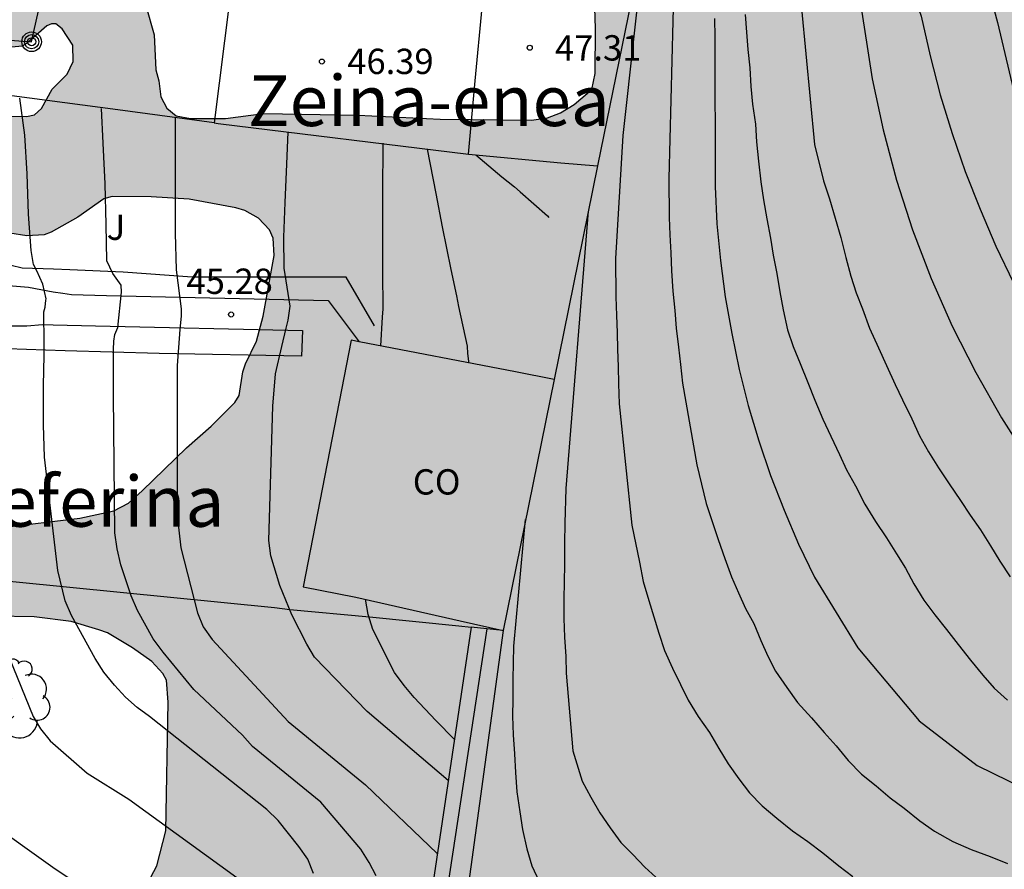
# Model space of a CAD drawing. Units: metres. Extents: x 584144 to 584494, y 4797040 to 4797291.
# Drawn here: x 584340 to 584369, y 4797243 to 4797268 of the extents above; entities that cross this region are included whole.
import ezdxf

# ---------------------------------------------------------------- set-up
doc = ezdxf.new("R2010")
doc.units = ezdxf.units.M
for name, color, linetype in [('020104', 34, 'Continuous'), ('020204', 9, 'Continuous'), ('020308', 9, 'Continuous'), ('070105', 6, 'Continuous'), ('070108', 9, 'VALLA'), ('080107', 9, 'Continuous'), ('080301', 9, 'Continuous'), ('080304', 9, 'Continuous'), ('090217', 9, 'Continuous'), ('100106', 63, 'Continuous'), ('100107', 3, 'Continuous'), ('100202', 3, 'Continuous'), ('100302', 7, 'Continuous'), ('220104', 9, 'LINEA_ELECTRICA'), ('990504', 63, 'Continuous')]:
    doc.layers.add(name, color=color, linetype=linetype)
doc.layers.add('020105', color=24, linetype='Continuous', lineweight=30)
doc.styles.add('ARIAL', font='ARIAL.TTF', dxfattribs={"height": 1})
doc.styles.add('ARIALI', font='ARIALI.TTF', dxfattribs={"height": 1})
doc.styles.get("Standard").update_dxf_attribs({"font": 'txt.shx'})
doc.linetypes.add('LINEA_ELECTRICA', pattern='A,7.5,-0.3,["E",Standard,S=0.25,R=0,X=-0.1,Y=-0.1],-0.3', length=8.1)
doc.linetypes.add('VALLA', pattern='A,1,[200,DONOSTI.shx,S=0.1,R=0,X=0,Y=0],1', length=2)

# ---------------------------------------------------------------- blocks, each defined once
blk = doc.blocks.new('ARBOL')
blk.add_circle((0, 0), 0.0587)
for centre, radius, start, end in [((0.097, 0.97), 0.21, 23.1565, 160.4665), ((-0.564, 0.381), 0.532, 92.28, 254.58), ((-0.28, 0.855), 0.3, 359.2878, 173.6078), ((0.438, 0.881), 0.24, 301.578, 139.328), ((0.656, 0.288), 0.443, 319.8556, 114.7656), ((-0.091, 0.321), 0.12, 119.14, 310.56), ((0.819, -0.249), 0.383, 235.5275, 62.0275), ((-0.556, -0.339), 0.555, 142.64, 266.54), ((-0.039, -0.384), 0.21, 189.64, 323.88), ((0.299, -0.624), 0.532, 224.67, 0.24), ((-0.301, -0.676), 0.45, 213.78, 295.32)]:
    blk.add_arc(centre, radius, start, end)
blk = doc.blocks.new('POSTEM')
for radius in [0.29, 0.21, 0.12]:
    blk.add_circle((0, 0), radius)
blk = doc.blocks.new('COTAPU')
blk.add_circle((0, 0), 0.075)

msp = doc.modelspace()

# ---------------------------------------------------------------- hatches: boundary and pattern name
at = {"layer": '990504'}
h = msp.add_hatch(color=256, dxfattribs=at)
h.paths.add_polyline_path([(584354.732, 4797287.402), (584355.492, 4797287.23), (584356.016, 4797287.174), (584356.24, 4797287.098), (584356.868, 4797286.762), (584357.032, 4797286.594), (584357.368, 4797286.13), (584357.816, 4797285.218), (584358.344, 4797284.366), (584359.004, 4797283.646), (584360.396, 4797282.31), (584360.752, 4797281.842), (584361.32, 4797280.842), (584361.476, 4797280.642), (584362.012, 4797280.054), (584362.635, 4797279.242), (584363.291, 4797278.474), (584364.543, 4797277.182), (584365.919, 4797275.279), (584366.551, 4797274.315), (584366.639, 4797274.127), (584366.831, 4797273.951), (584366.939, 4797273.739), (584367.147, 4797273.583), (584368.503, 4797272.199), (584369.475, 4797271.447), (584371.235, 4797270.387), (584371.863, 4797269.939), (584372.799, 4797269.467), (584373.639, 4797268.943), (584375.091, 4797268.235), (584376.035, 4797267.875), (584378.323, 4797267.142), (584379.615, 4797266.642), (584380.911, 4797265.894), (584381.871, 4797265.254), (584383.519, 4797264.298), (584384.127, 4797263.782), (584385.73, 4797262.698), (584386.082, 4797262.398), (584386.858, 4797261.902), (584387.23, 4797261.57), (584389.806, 4797258.086), (584390.202, 4797257.222), (584390.406, 4797256.459), (584390.618, 4797256.087), (584390.842, 4797255.439), (584391.146, 4797254.227), (584391.238, 4797253.603), (584391.434, 4797253.171), (584391.47, 4797252.951), (584391.594, 4797252.759), (584392.09, 4797252.239), (584392.274, 4797252.155), (584394.946, 4797252.079), (584396.138, 4797251.903), (584396.602, 4797251.691), (584396.794, 4797251.527), (584397.07, 4797251.123), (584397.126, 4797250.879), (584397.126, 4797250.635), (584397.066, 4797250.427), (584396.506, 4797249.571), (584396.346, 4797249.155), (584396.358, 4797248.923), (584396.434, 4797248.691), (584396.566, 4797248.475), (584396.75, 4797247.967), (584396.742, 4797247.659), (584396.362, 4797246.171), (584396.174, 4797245.115), (584396.19, 4797243.883), (584396.654, 4797240.123), (584397.202, 4797237.615), (584397.398, 4797236.455), (584397.47, 4797235.455), (584397.434, 4797234.547), (584397.145, 4797232.319), (584397.061, 4797231.163), (584396.721, 4797229.703), (584396.481, 4797229.303), (584395.749, 4797228.575), (584395.529, 4797228.427), (584394.853, 4797228.091), (584394.657, 4797228.039), (584393.213, 4797228.011), (584392.25, 4797228.059), (584389.954, 4797228.703), (584389.526, 4797228.755), (584388.474, 4797228.735), (584388.282, 4797228.679), (584387.926, 4797228.459), (584387.098, 4797227.559), (584386.51, 4797226.739), (584385.878, 4797225.711), (584385.834, 4797225.495), (584385.322, 4797224.064), (584385.322, 4797223.82), (584385.27, 4797223.588), (584384.862, 4797222.432), (584384.818, 4797221.852), (584384.866, 4797220.996), (584384.942, 4797220.756), (584385.322, 4797220.164), (584385.574, 4797220.028), (584385.866, 4797219.988), (584386.11, 4797220.044), (584387.334, 4797220.488), (584388.645, 4797221.028), (584389.333, 4797221.44), (584390.669, 4797222.027), (584391.481, 4797222.331), (584392.249, 4797222.387), (584393.465, 4797222.331), (584393.989, 4797222.151), (584395.049, 4797221.559), (584395.821, 4797220.915), (584396.561, 4797220.139), (584397.313, 4797219.451), (584398.317, 4797218.231), (584399.365, 4797217.115), (584399.649, 4797216.643), (584399.741, 4797216.399), (584399.845, 4797215.839), (584399.845, 4797215.551), (584399.705, 4797214.452), (584399.349, 4797213.44), (584399.225, 4797213.228), (584398.425, 4797212.284), (584397.757, 4797211.592), (584397.609, 4797211.36), (584397.553, 4797211.136), (584397.365, 4797210.924), (584397.133, 4797210.724), (584395.285, 4797209.552), (584394.949, 4797209.256), (584394.677, 4797208.876), (584394.589, 4797208.688), (584394.557, 4797208.476), (584394.581, 4797208.256), (584394.725, 4797207.784), (584394.869, 4797207.58), (584396.609, 4797206.188), (584397.389, 4797205.468), (584397.613, 4797205.208), (584397.785, 4797204.928), (584399.101, 4797203.44), (584399.333, 4797203.116), (584400.337, 4797201.416), (584401.045, 4797200.452), (584401.697, 4797199.716), (584402.465, 4797199.04), (584403.781, 4797198.016), (584405.025, 4797197.384), (584405.528, 4797197.072), (584406.098, 4797196.963), (584406.314, 4797196.851), (584407.282, 4797196.323), (584408.29, 4797195.591), (584408.926, 4797195.419), (584409.418, 4797195.419), (584409.898, 4797195.491), (584410.138, 4797195.571), (584410.334, 4797195.707), (584410.49, 4797195.903), (584410.65, 4797196.255), (584410.934, 4797197.319), (584411.39, 4797198.399), (584411.654, 4797198.775), (584412.606, 4797199.739), (584413.578, 4797200.291), (584414.186, 4797200.463), (584415.634, 4797200.451), (584416.398, 4797200.351), (584416.838, 4797200.143), (584417.038, 4797199.975), (584417.894, 4797198.739), (584418.078, 4797198.375), (584418.186, 4797197.943), (584418.238, 4797196.827), (584418.45, 4797195.631), (584418.65, 4797195.011), (584418.91, 4797194.683), (584419.674, 4797194.095), (584420.418, 4797193.747), (584420.922, 4797193.655), (584422.146, 4797193.703), (584422.41, 4797193.779), (584422.874, 4797194.007), (584423.462, 4797194.423), (584423.738, 4797194.755), (584423.83, 4797194.947), (584424.01, 4797195.575), (584424.054, 4797196.702), (584424.054, 4797198.402), (584424.01, 4797198.642), (584423.878, 4797198.794), (584423.67, 4797198.898), (584423.43, 4797198.942), (584423.162, 4797198.938), (584422.89, 4797198.882), (584422.394, 4797198.65), (584421.55, 4797198.099), (584421.318, 4797198.059), (584420.778, 4797198.111), (584420.334, 4797198.311), (584419.366, 4797199.231), (584418.698, 4797200.051), (584418.45, 4797200.479), (584418.354, 4797200.754), (584418.338, 4797201.334), (584418.398, 4797201.582), (584419.042, 4797202.478), (584419.086, 4797202.714), (584419.05, 4797202.95), (584418.93, 4797203.162), (584418.738, 4797203.302), (584418.502, 4797203.342), (584415.89, 4797203.31), (584415.45, 4797203.426), (584415.262, 4797203.522), (584413.966, 4797204.546), (584412.786, 4797205.15), (584412.402, 4797205.466), (584412.102, 4797205.882), (584412.042, 4797206.122), (584412.114, 4797206.602), (584412.387, 4797207.01), (584412.714, 4797207.286), (584413.662, 4797207.882), (584414.45, 4797208.45), (584414.57, 4797208.654), (584414.574, 4797208.858), (584414.51, 4797209.082), (584414.354, 4797209.306), (584413.375, 4797210.126), (584413.111, 4797210.434), (584412.971, 4797210.682), (584412.727, 4797211.178), (584412.687, 4797211.442), (584412.687, 4797211.714), (584412.787, 4797212.218), (584413.087, 4797212.662), (584413.263, 4797212.83), (584413.675, 4797213.082), (584414.143, 4797213.206), (584414.911, 4797213.326), (584415.351, 4797213.526), (584416.219, 4797214.418), (584416.323, 4797214.614), (584416.471, 4797215.19), (584416.559, 4797215.378), (584416.839, 4797215.774), (584417.215, 4797216.102), (584417.423, 4797216.222), (584417.651, 4797216.298), (584417.895, 4797216.322), (584419.123, 4797216.322), (584420.19, 4797216.254), (584421.038, 4797215.938), (584421.718, 4797215.766), (584423.91, 4797215.766), (584424.602, 4797215.738), (584424.846, 4797215.682), (584425.534, 4797215.43), (584425.762, 4797215.29), (584426.154, 4797214.914), (584426.806, 4797214.122), (584427.158, 4797213.818), (584428.926, 4797212.818), (584430.094, 4797212.51), (584432.666, 4797212.482), (584433.098, 4797212.546), (584434.25, 4797212.978), (584435.258, 4797213.518), (584436.022, 4797213.814), (584437.334, 4797213.95), (584437.758, 4797214.146), (584437.954, 4797214.314), (584438.142, 4797214.502), (584438.426, 4797214.902), (584438.49, 4797215.142), (584438.498, 4797216.558), (584438.662, 4797217.434), (584438.618, 4797218.122), (584438.398, 4797218.582), (584437.614, 4797219.718), (584437.114, 4797220.666), (584436.738, 4797221.29), (584436.57, 4797221.474), (584435.97, 4797221.882), (584435.766, 4797221.958), (584435.102, 4797221.97), (584433.534, 4797221.582), (584431.802, 4797220.942), (584431.31, 4797220.914), (584430.482, 4797220.954), (584429.554, 4797221.246), (584429.122, 4797221.494), (584428.734, 4797221.79), (584427.862, 4797222.706), (584427.626, 4797223.138), (584427.474, 4797223.706), (584427.526, 4797224.582), (584427.83, 4797225.882), (584427.782, 4797226.358), (584427.538, 4797226.786), (584425.995, 4797228.526), (584425.743, 4797228.95), (584425.495, 4797229.662), (584425.495, 4797231.357), (584425.795, 4797232.509), (584425.987, 4797232.925), (584426.635, 4797233.949), (584426.951, 4797234.281), (584428.091, 4797235.125), (584429.163, 4797235.669), (584430.055, 4797235.941), (584430.295, 4797235.957), (584431.307, 4797235.933), (584431.963, 4797235.729), (584432.163, 4797235.701), (584432.699, 4797235.717), (584432.931, 4797235.797), (584433.143, 4797235.953), (584433.319, 4797236.161), (584433.999, 4797237.357), (584434.827, 4797237.973), (584435.295, 4797238.133), (584436.506, 4797238.057), (584437.794, 4797238.057), (584438.61, 4797238.009), (584439.418, 4797237.837), (584440.47, 4797237.457), (584441.246, 4797236.981), (584442.202, 4797235.945), (584443.402, 4797234.073), (584443.886, 4797233.109), (584444.158, 4797231.789), (584444.134, 4797230.857), (584443.998, 4797230.177), (584443.826, 4797229.777), (584443.51, 4797229.401), (584443.298, 4797229.237), (584442.858, 4797229.001), (584441.63, 4797228.657), (584440.638, 4797228.429), (584439.722, 4797228.301), (584438.654, 4797228.073), (584437.386, 4797228.049), (584436.974, 4797228.005), (584435.782, 4797227.745), (584435.554, 4797227.637), (584435.378, 4797227.501), (584435.226, 4797227.289), (584435.15, 4797227.101), (584435.122, 4797226.889), (584435.134, 4797226.657), (584435.202, 4797226.405), (584435.358, 4797226.165), (584435.562, 4797225.969), (584435.806, 4797225.821), (584436.082, 4797225.725), (584436.382, 4797225.705), (584436.866, 4797225.757), (584437.918, 4797226.113), (584440.446, 4797226.141), (584440.954, 4797226.093), (584443.87, 4797225.245), (584444.358, 4797224.977), (584444.55, 4797224.805), (584444.846, 4797224.389), (584445.15, 4797223.713), (584445.294, 4797222.953), (584445.234, 4797222.373), (584444.77, 4797221.357), (584444.586, 4797220.465), (584444.618, 4797220.041), (584444.682, 4797219.825), (584444.91, 4797219.409), (584445.882, 4797218.361), (584446.71, 4797217.573), (584447.654, 4797216.881), (584448.522, 4797216.133), (584449.03, 4797215.761), (584452.142, 4797214.265), (584452.306, 4797214.133), (584452.594, 4797213.845), (584453.093, 4797213.173), (584453.529, 4797212.057), (584453.649, 4797211.069), (584453.597, 4797210.261), (584453.505, 4797210.001), (584453.093, 4797209.25), (584452.893, 4797209.038), (584451.889, 4797208.178), (584451.701, 4797207.97), (584451.545, 4797207.762), (584451.449, 4797207.55), (584451.097, 4797206.618), (584451.101, 4797205.598), (584451.349, 4797204.438), (584451.601, 4797203.522), (584451.657, 4797203.138), (584451.617, 4797202.706), (584451.457, 4797202.266), (584451.221, 4797201.914), (584450.921, 4797201.638), (584450.573, 4797201.398), (584449.953, 4797201.15), (584449.545, 4797201.038), (584448.453, 4797201.074), (584448.249, 4797201.142), (584447.853, 4797201.362), (584447.513, 4797201.658), (584447.405, 4797201.858), (584447.349, 4797202.094), (584447.285, 4797202.854), (584447.177, 4797203.102), (584446.389, 4797204.218), (584446.065, 4797204.558), (584445.702, 4797204.818), (584445.486, 4797204.902), (584445.238, 4797204.902), (584445.034, 4797204.834), (584444.85, 4797204.686), (584444.682, 4797204.478), (584444.43, 4797203.97), (584444.282, 4797203.326), (584444.373, 4797202.042), (584444.453, 4797201.854), (584445.017, 4797200.95), (584445.833, 4797199.838), (584446.129, 4797199.078), (584446.089, 4797198.526), (584445.909, 4797198.15), (584445.617, 4797197.798), (584444.705, 4797197.086), (584443.849, 4797196.486), (584442.165, 4797195.45), (584442.013, 4797195.254), (584441.965, 4797195.042), (584441.973, 4797194.822), (584442.041, 4797194.558), (584442.305, 4797193.918), (584442.673, 4797193.318), (584443.401, 4797192.49), (584443.873, 4797192.09), (584444.765, 4797191.574), (584445.189, 4797191.474), (584446.129, 4797191.45), (584446.541, 4797191.494), (584447.405, 4797191.73), (584447.993, 4797192.058), (584448.137, 4797192.19), (584448.841, 4797193.106), (584449.025, 4797193.254), (584449.461, 4797193.49), (584449.917, 4797193.654), (584450.457, 4797193.714), (584451.201, 4797193.718), (584452.297, 4797193.566), (584452.877, 4797193.314), (584453.389, 4797192.938), (584453.785, 4797192.426), (584453.965, 4797192.046), (584454.081, 4797191.638), (584454.085, 4797190.586), (584454.013, 4797190.194), (584453.661, 4797189.25), (584453.509, 4797189.026), (584453.321, 4797188.85), (584453.073, 4797188.714), (584452.665, 4797188.626), (584451.297, 4797188.622), (584450.077, 4797188.558), (584449.357, 4797188.342), (584448.349, 4797187.686), (584446.861, 4797186.002), (584446.113, 4797185.054), (584446.013, 4797184.854), (584445.029, 4797184.022), (584444.301, 4797183.274), (584442.881, 4797181.647), (584442.669, 4797181.463), (584442.185, 4797181.147), (584441.929, 4797181.055), (584441.401, 4797181.031), (584440.845, 4797181.087), (584439.705, 4797181.383), (584439.421, 4797181.387), (584438.889, 4797181.307), (584437.465, 4797180.871), (584436.369, 4797180.823), (584435.801, 4797180.879), (584434.421, 4797181.347), (584434.153, 4797181.367), (584433.401, 4797181.311), (584432.909, 4797181.067), (584432.045, 4797180.371), (584431.221, 4797179.607), (584430.549, 4797179.159), (584429.633, 4797178.903), (584427.981, 4797178.707), (584426.849, 4797178.707), (584425.738, 4797178.791), (584424.678, 4797178.911), (584424.194, 4797179.015), (584423.738, 4797179.187), (584422.41, 4797179.991), (584421.922, 4797180.159), (584421.67, 4797180.159), (584421.434, 4797180.111), (584421.014, 4797179.835), (584420.23, 4797178.987), (584419.894, 4797178.731), (584419.246, 4797178.499), (584417.274, 4797178.471), (584416.93, 4797178.515), (584416.514, 4797178.635), (584416.266, 4797178.735), (584415.806, 4797179.051), (584415.478, 4797179.439), (584414.862, 4797180.375), (584413.766, 4797181.499), (584413.462, 4797181.771), (584412.746, 4797182.163), (584412.158, 4797182.627), (584411.218, 4797183.555), (584411.042, 4797183.887), (584410.81, 4797184.131), (584410.394, 4797184.403), (584409.726, 4797184.743), (584409.086, 4797184.975), (584405.184, 4797185.036), (584399.3, 4797185.04), (584398.164, 4797185.108), (584397.128, 4797185.332), (584395.921, 4797185.476), (584394.681, 4797185.548), (584393.397, 4797185.548), (584392.273, 4797185.468), (584391.209, 4797185.461), (584390.781, 4797185.513), (584388.241, 4797186.145), (584387.605, 4797186.237), (584386.909, 4797186.189), (584386.401, 4797185.961), (584386.257, 4797185.845), (584385.825, 4797185.285), (584385.381, 4797184.889), (584385.225, 4797184.693), (584384.077, 4797183.973), (584381.985, 4797183.013), (584381.445, 4797182.853), (584381.161, 4797182.817), (584379.821, 4797182.901), (584377.453, 4797183.773), (584375.993, 4797184.245), (584371.365, 4797184.749), (584370.193, 4797184.769), (584367.969, 4797184.917), (584366.097, 4797184.961), (584364.909, 4797185.033), (584363.589, 4797185.029), (584361.357, 4797184.753), (584361.141, 4797184.713), (584360.921, 4797184.613), (584360.609, 4797184.373), (584360.221, 4797184.205), (584360.077, 4797184.073), (584359.921, 4797183.997), (584359.33, 4797183.485), (584358.542, 4797182.989), (584357.87, 4797182.645), (584357.226, 4797182.229), (584356.926, 4797181.913), (584355.662, 4797180.777), (584354.95, 4797179.817), (584354.602, 4797179.137), (584354.19, 4797178.494), (584352.378, 4797176.198), (584352.246, 4797175.95), (584351.726, 4797174.626), (584351.59, 4797173.922), (584351.493, 4797172.874), (584351.509, 4797167.226), (584351.741, 4797165.822), (584352.285, 4797163.63), (584352.549, 4797162.862), (584353.493, 4797160.91), (584354.121, 4797159.994), (584355.293, 4797158.598), (584356.345, 4797157.738), (584357.361, 4797157.11), (584358.385, 4797156.338), (584359.585, 4797155.422), (584360.381, 4797154.746), (584360.749, 4797154.498), (584360.929, 4797154.318), (584361.665, 4797153.95), (584362.561, 4797153.522), (584363.849, 4797153.054), (584365.957, 4797152.494), (584367.213, 4797152.214), (584369.357, 4797151.63), (584370.344, 4797151.402), (584371.6, 4797151.178), (584372.784, 4797150.826), (584374.04, 4797150.374), (584375.072, 4797149.926), (584377.284, 4797149.294), (584378.344, 4797149.042), (584379.568, 4797148.63), (584380.148, 4797148.194), (584380.176, 4797147.974), (584380.072, 4797147.794), (584379.832, 4797147.614), (584379.176, 4797147.23), (584378.712, 4797147.09), (584378.308, 4797147.082), (584377.256, 4797147.214), (584376.096, 4797147.614), (584375.148, 4797148.122), (584373.14, 4797148.754), (584372.924, 4797148.87), (584372.604, 4797148.974), (584371.404, 4797149.31), (584370.168, 4797149.41), (584368.996, 4797149.294), (584366.477, 4797148.914), (584365.297, 4797148.878), (584364.017, 4797148.886), (584362.905, 4797149.03), (584361.829, 4797149.278), (584360.161, 4797149.546), (584358.873, 4797149.57), (584357.677, 4797149.538), (584356.525, 4797149.446), (584355.141, 4797149.442), (584354.917, 4797149.37), (584354.725, 4797149.274), (584354.569, 4797149.13), (584354.465, 4797148.206), (584354.441, 4797147.502), (584354.165, 4797146.91), (584353.925, 4797145.878), (584353.809, 4797144.542), (584353.777, 4797142.783), (584353.821, 4797141.975), (584354.409, 4797140.567), (584354.361, 4797139.691), (584354.189, 4797138.655), (584354.057, 4797138.199), (584353.705, 4797137.555), (584353.529, 4797137.379), (584353.125, 4797137.099), (584351.977, 4797136.531), (584351.277, 4797136.287), (584350.053, 4797136.199), (584349.317, 4797136.259), (584348.861, 4797136.407), (584348.457, 4797136.635), (584348.349, 4797136.815), (584347.869, 4797137.039), (584347.609, 4797137.103), (584346.353, 4797137.243), (584345.225, 4797137.471), (584344.525, 4797137.731), (584342.869, 4797138.915), (584342.313, 4797139.395), (584342.221, 4797139.587), (584340.781, 4797140.879), (584340.497, 4797141.359), (584340.105, 4797142.415), (584339.705, 4797143.567), (584339.489, 4797144.563), (584339.541, 4797145.379), (584339.861, 4797146.315), (584340.053, 4797147.331), (584340.021, 4797148.471), (584339.757, 4797149.275), (584339.249, 4797150.139), (584338.265, 4797151.231), (584338.125, 4797151.455), (584337.061, 4797152.227), (584336.657, 4797152.783), (584336.449, 4797152.859), (584336.17, 4797153.059), (584336.118, 4797153.223), (584334.902, 4797154.651), (584333.722, 4797156.223), (584332.79, 4797157.379), (584332.262, 4797158.375), (584332.142, 4797158.807), (584332.15, 4797159.067), (584332.218, 4797159.267), (584332.366, 4797159.459), (584332.59, 4797159.599), (584332.866, 4797159.623), (584333.062, 4797159.582), (584333.258, 4797159.486), (584334.21, 4797158.726), (584334.806, 4797157.955), (584334.978, 4797157.799), (584335.714, 4797156.687), (584335.762, 4797156.487), (584336.174, 4797155.903), (584336.242, 4797155.683), (584336.774, 4797155.151), (584337.414, 4797154.671), (584338.005, 4797154.295), (584339.005, 4797153.831), (584340.333, 4797153.579), (584341.469, 4797153.59), (584342.725, 4797154.014), (584344.053, 4797154.526), (584344.469, 4797154.722), (584345.469, 4797155.054), (584346.113, 4797155.17), (584346.809, 4797155.122), (584347.033, 4797155.038), (584348.193, 4797154.87), (584348.609, 4797154.966), (584348.989, 4797155.222), (584349.189, 4797155.606), (584349.181, 4797156.758), (584349.013, 4797157.434), (584349.013, 4797157.67), (584348.801, 4797159.034), (584348.529, 4797161.318), (584348.501, 4797163.63), (584348.565, 4797164.638), (584348.973, 4797165.902), (584349.005, 4797166.11), (584349.014, 4797170.918), (584349.214, 4797174.454), (584349.266, 4797176.166), (584349.182, 4797176.858), (584348.558, 4797177.39), (584348.394, 4797177.662), (584347.594, 4797178.402), (584347.226, 4797178.834), (584346.714, 4797179.802), (584346.11, 4797181.446), (584345.902, 4797182.366), (584345.962, 4797183.194), (584346.046, 4797183.418), (584346.75, 4797186.469), (584346.758, 4797186.873), (584346.558, 4797187.877), (584345.89, 4797189.701), (584345.61, 4797190.701), (584345.478, 4797191.753), (584345.274, 4797192.873), (584344.966, 4797193.797), (584344.506, 4797194.841), (584344.018, 4797196.089), (584343.886, 4797196.325), (584343.59, 4797197.593), (584343.554, 4797198.613), (584343.59, 4797198.809), (584343.774, 4797199.225), (584344.826, 4797201.053), (584345.206, 4797202.205), (584345.166, 4797202.853), (584344.886, 4797203.957), (584344.542, 4797205.093), (584344.414, 4797206.113), (584344.414, 4797208.305), (584344.243, 4797210.841), (584344.127, 4797211.577), (584343.731, 4797213.397), (584343.323, 4797214.329), (584343.187, 4797214.457), (584342.987, 4797214.493), (584342.399, 4797214.469), (584342.047, 4797214.137), (584341.615, 4797213.517), (584340.935, 4797212.277), (584340.479, 4797211.325), (584339.919, 4797210.385), (584338.479, 4797208.641), (584336.747, 4797206.901), (584336.611, 4797206.685), (584336.171, 4797206.205), (584336.043, 4797205.941), (584335.075, 4797204.969), (584334.095, 4797204.177), (584333.247, 4797203.641), (584331.255, 4797202.569), (584330.303, 4797202.125), (584329.967, 4797201.869), (584329.759, 4797201.781), (584328.667, 4797201.597), (584328.447, 4797201.621), (584328.219, 4797201.721), (584327.183, 4797202.237), (584326.335, 4797202.961), (584324.439, 4797205.501), (584323.967, 4797206.541), (584323.883, 4797207.009), (584323.879, 4797208.977), (584323.943, 4797209.717), (584324.143, 4797210.489), (584324.143, 4797211.861), (584323.927, 4797213.313), (584323.883, 4797213.841), (584323.863, 4797217.125), (584323.707, 4797218.773), (584323.679, 4797220.001), (584323.555, 4797221.121), (584323.375, 4797221.981), (584322.579, 4797223.253), (584322.543, 4797223.569), (584322.591, 4797223.997), (584322.855, 4797225.053), (584323.439, 4797226.185), (584323.491, 4797226.417), (584323.507, 4797227.653), (584323.332, 4797230.105), (584323.304, 4797231.197), (584323.356, 4797231.621), (584323.668, 4797232.741), (584323.84, 4797233.109), (584323.884, 4797233.393), (584325.092, 4797235.429), (584325.448, 4797236.548), (584325.828, 4797237.236), (584326.156, 4797237.684), (584326.348, 4797238.052), (584326.716, 4797238.964), (584327.032, 4797239.968), (584327.5, 4797240.928), (584328.072, 4797241.796), (584330.024, 4797243.944), (584330.688, 4797244.336), (584331.436, 4797244.636), (584332.532, 4797244.884), (584333.036, 4797244.96), (584333.884, 4797244.896), (584334.176, 4797244.816), (584334.556, 4797244.62), (584335.011, 4797244.264), (584335.275, 4797243.948), (584335.799, 4797242.964), (584336.175, 4797242.024), (584336.219, 4797241.564), (584336.783, 4797240.1), (584337.555, 4797238.924), (584337.911, 4797238.68), (584338.175, 4797238.584), (584338.743, 4797238.592), (584339.151, 4797238.696), (584339.583, 4797238.892), (584340.471, 4797239.44), (584342.299, 4797241.028), (584342.379, 4797241.24), (584342.599, 4797241.46), (584343.043, 4797242.124), (584343.591, 4797243.152), (584343.851, 4797244.192), (584343.923, 4797248), (584343.871, 4797248.648), (584343.767, 4797248.844), (584343.435, 4797249.2), (584342.871, 4797249.604), (584342.123, 4797250.048), (584341.867, 4797250.144), (584341.055, 4797250.388), (584339.959, 4797250.528), (584337.6, 4797250.56), (584335.572, 4797250.68), (584331.836, 4797250.68), (584331.62, 4797250.652), (584331.376, 4797250.556), (584330.213, 4797249.792), (584329.757, 4797249.42), (584329.057, 4797248.62), (584328.469, 4797248.068), (584328.137, 4797247.84), (584327.781, 4797247.692), (584327.181, 4797247.532), (584326.725, 4797247.544), (584326.485, 4797247.628), (584326.265, 4797247.768), (584326.057, 4797247.98), (584325.773, 4797248.684), (584325.781, 4797250.272), (584325.833, 4797250.652), (584325.93, 4797250.966), (584325.92, 4797251.912), (584325.988, 4797252.368), (584326.052, 4797252.576), (584326.484, 4797253.336), (584326.648, 4797253.472), (584326.844, 4797253.568), (584327.576, 4797253.712), (584328.996, 4797253.66), (584330.032, 4797253.332), (584330.268, 4797253.184), (584330.76, 4797252.98), (584333.208, 4797252.216), (584335.128, 4797251.988), (584335.876, 4797252.016), (584336.34, 4797252.14), (584337.916, 4797252.832), (584339.008, 4797253.168), (584341.312, 4797253.448), (584342.311, 4797253.66), (584342.751, 4797253.892), (584343.151, 4797254.256), (584344.463, 4797255.524), (584345.199, 4797256.167), (584345.899, 4797256.875), (584346.019, 4797257.079), (584346.135, 4797257.783), (584346.207, 4797258.015), (584346.539, 4797258.687), (584346.735, 4797259.423), (584347.064, 4797261.227), (584347.028, 4797261.739), (584346.924, 4797261.983), (584346.596, 4797262.327), (584346.188, 4797262.555), (584345.928, 4797262.635), (584344.548, 4797262.891), (584343.424, 4797262.959), (584342.268, 4797262.971), (584342.02, 4797262.903), (584341.244, 4797262.359), (584340.456, 4797261.915), (584340.248, 4797261.835), (584339.744, 4797261.807), (584339.24, 4797261.879), (584338.848, 4797262.147), (584338.064, 4797263.127), (584337.692, 4797263.303), (584336.752, 4797263.615), (584336.404, 4797263.903), (584336.172, 4797264.223), (584336.132, 4797264.711), (584336.176, 4797264.955), (584336.436, 4797265.271), (584337, 4797265.351), (584339.733, 4797265.335), (584339.969, 4797265.383), (584340.177, 4797265.575), (584340.493, 4797266.151), (584340.929, 4797266.595), (584341.113, 4797266.971), (584341.097, 4797267.451), (584340.789, 4797267.931), (584340.601, 4797268.083), (584340.473, 4797268.083), (584340.329, 4797268.027), (584339.761, 4797267.515), (584339.609, 4797267.423), (584339.289, 4797267.391), (584339.045, 4797267.471), (584338.249, 4797268.391), (584337.545, 4797269.055), (584337.237, 4797269.499), (584337.029, 4797269.943), (584336.925, 4797270.359), (584336.917, 4797270.967), (584336.953, 4797271.243), (584337.085, 4797271.659), (584337.321, 4797272.075), (584338.337, 4797273.391), (584338.417, 4797273.599), (584338.457, 4797274.059), (584338.713, 4797274.467), (584339.001, 4797274.715), (584339.317, 4797274.835), (584339.865, 4797274.859), (584340.201, 4797274.807), (584340.589, 4797274.631), (584341.141, 4797274.235), (584341.509, 4797273.847), (584341.757, 4797273.499), (584341.901, 4797273.123), (584341.897, 4797272.715), (584341.857, 4797272.499), (584341.565, 4797271.643), (584341.577, 4797271.047), (584341.709, 4797270.727), (584341.873, 4797270.491), (584342.845, 4797269.511), (584342.905, 4797269.399), (584342.985, 4797269.047), (584343.261, 4797268.623), (584343.505, 4797267.751), (584343.561, 4797266.719), (584343.649, 4797266.395), (584343.701, 4797265.923), (584343.885, 4797265.587), (584344.161, 4797265.359), (584344.585, 4797265.279), (584345.617, 4797265.279), (584346.745, 4797265.423), (584349.544, 4797265.375), (584351.975, 4797265.259), (584354.675, 4797265.227), (584355.151, 4797265.303), (584355.531, 4797265.451), (584355.935, 4797265.695), (584356.467, 4797266.139), (584356.563, 4797266.615), (584356.567, 4797267.939), (584356.439, 4797271.963), (584356.42, 4797277.127), (584356.284, 4797277.363), (584356.108, 4797277.535), (584354.996, 4797278.339), (584354.544, 4797278.971), (584353.628, 4797279.819), (584353.004, 4797280.463), (584352.492, 4797281.451), (584352.464, 4797282.671), (584352.588, 4797283.555), (584352.772, 4797284.307), (584352.796, 4797284.515), (584352.736, 4797285.027), (584352.372, 4797285.287), (584351.824, 4797285.467), (584350.252, 4797285.419), (584349.824, 4797285.459), (584349.652, 4797285.539), (584349.488, 4797285.707), (584349.304, 4797286.031), (584349.26, 4797286.247), (584349.268, 4797286.463), (584349.324, 4797286.631), (584349.596, 4797287.003), (584349.988, 4797287.375), (584350.752, 4797287.622), (584352.064, 4797287.638)])
h.paths.add_polyline_path([(584378.97, 4797228.231), (584379.306, 4797228.603), (584379.842, 4797229.447), (584380.222, 4797230.318), (584380.366, 4797230.518), (584380.542, 4797230.898), (584380.706, 4797231.666), (584380.71, 4797231.93), (584380.598, 4797232.65), (584380.274, 4797233.026), (584379.902, 4797233.31), (584379.674, 4797233.422), (584378.55, 4797233.758), (584376.402, 4797234.226), (584375.41, 4797234.494), (584373.474, 4797235.158), (584372.454, 4797235.666), (584371.366, 4797236.151), (584370.394, 4797236.443), (584369.294, 4797236.635), (584367.15, 4797236.639), (584366.002, 4797236.435), (584365.762, 4797236.347), (584365.37, 4797236.107), (584365.23, 4797235.935), (584365.142, 4797235.739), (584365.118, 4797235.523), (584365.126, 4797234.283), (584365.382, 4797232.955), (584366.442, 4797230.735), (584366.85, 4797227.871), (584367.286, 4797226.543), (584367.61, 4797226.155), (584368.314, 4797225.631), (584368.902, 4797225.331), (584369.842, 4797224.755), (584370.006, 4797224.619), (584370.162, 4797224.459), (584370.858, 4797223.483), (584371.49, 4797222.815), (584371.894, 4797222.527), (584372.346, 4797222.331), (584372.83, 4797222.199), (584373.066, 4797222.179), (584373.746, 4797222.239), (584373.93, 4797222.391), (584374.086, 4797222.595), (584374.158, 4797222.783), (584374.278, 4797224.403), (584374.946, 4797225.443), (584375.658, 4797226.159)], flags=0)
h.paths.add_polyline_path([(584348.803, 4797219.686), (584350.593, 4797219.976), (584351.693, 4797219.896), (584352.202, 4797219.896), (584352.702, 4797219.976), (584353.202, 4797220.126), (584353.632, 4797220.416), (584353.972, 4797220.866), (584354.092, 4797221.316), (584354.032, 4797221.946), (584353.053, 4797224.406), (584352.843, 4797225.036), (584352.713, 4797225.626), (584352.673, 4797226.266), (584352.713, 4797226.906), (584353.173, 4797229.136), (584353.703, 4797230.756), (584354.423, 4797232.386), (584354.493, 4797232.896), (584354.433, 4797233.396), (584354.223, 4797233.916), (584353.923, 4797234.396), (584353.513, 4797234.866), (584353.063, 4797235.226), (584352.463, 4797235.476), (584351.823, 4797235.496), (584351.363, 4797235.346), (584350.843, 4797235.076), (584350.393, 4797234.616), (584349.293, 4797233.116), (584348.953, 4797232.726), (584348.613, 4797232.346), (584348.103, 4797231.866), (584347.693, 4797231.546), (584347.073, 4797231.156), (584346.483, 4797230.916), (584344.733, 4797230.646), (584344.163, 4797230.446), (584343.693, 4797230.126), (584343.393, 4797229.706), (584343.273, 4797229.256), (584343.223, 4797228.706), (584343.313, 4797228.186), (584343.473, 4797227.706), (584343.733, 4797227.246), (584344.103, 4797226.756), (584344.533, 4797226.326), (584344.873, 4797225.836), (584345.023, 4797225.306), (584344.993, 4797224.146), (584344.903, 4797223.546), (584344.603, 4797222.476), (584344.373, 4797222.016), (584344.343, 4797221.546), (584345.083, 4797221.706), (584345.613, 4797221.676), (584346.663, 4797221.336), (584347.213, 4797221.106), (584347.623, 4797220.816)], flags=0)
h.paths.add_polyline_path([(584368.657, 4797194.405), (584367.818, 4797196.413), (584367.47, 4797197.025), (584367.414, 4797197.217), (584366.83, 4797198.029), (584366.234, 4797198.429), (584365.734, 4797198.473), (584364.702, 4797198.421), (584363.714, 4797198.205), (584363.442, 4797198.097), (584362.966, 4797197.829), (584362.59, 4797197.505), (584362.442, 4797197.313), (584361.55, 4797196.441), (584360.842, 4797196.057), (584360.61, 4797195.825), (584359.906, 4797195.341), (584359.726, 4797195.089), (584358.802, 4797193.229), (584358.434, 4797192.773), (584358.214, 4797192.565), (584357.162, 4797191.781), (584356.626, 4797191.461), (584355.53, 4797190.937), (584355.126, 4797190.637), (584354.706, 4797190.005), (584354.582, 4797189.741), (584354.57, 4797189.453), (584354.506, 4797189.157), (584354.062, 4797187.673), (584354.03, 4797187.121), (584354.042, 4797185.873), (584354.174, 4797185.197), (584354.314, 4797184.989), (584354.758, 4797184.741), (584355.606, 4797184.729), (584356.138, 4797184.821), (584357.242, 4797185.209), (584359.21, 4797186.309), (584361.046, 4797187.149), (584361.666, 4797187.349), (584363.837, 4797187.781), (584366.193, 4797188.065), (584367.081, 4797188.349), (584368.277, 4797188.593), (584369.277, 4797188.853), (584370.469, 4797189.233), (584371.709, 4797189.765), (584372.621, 4797190.229), (584373.201, 4797190.917), (584373.353, 4797191.149), (584373.549, 4797191.605), (584373.549, 4797191.837), (584373.465, 4797192.249), (584373.309, 4797192.417), (584373.113, 4797192.537), (584372.673, 4797192.697), (584371.929, 4797192.837), (584370.769, 4797193.133), (584368.985, 4797194.041)], flags=0)

# ---------------------------------------------------------------- linework, layer by layer
at = {"layer": '020104', "flags": 128}
for points, elevation in [([(584364.203, 4797278.094), (584364.083, 4797273.845), (584364.133, 4797272.965), (584364.143, 4797272.455), (584364.163, 4797271.865), (584364.183, 4797271.295), (584364.223, 4797270.725), (584364.263, 4797270.155), (584364.323, 4797269.605), (584364.383, 4797269.015), (584364.443, 4797268.485), (584364.523, 4797267.985), (584364.763, 4797266.455), (584365.083, 4797264.945), (584365.483, 4797263.455), (584365.953, 4797261.985), (584366.503, 4797260.545), (584367.123, 4797259.135), (584367.823, 4797257.755), (584368.583, 4797256.415), (584369.413, 4797255.115)], 51), ([(584365.393, 4797276.164), (584365.523, 4797272.425), (584366.143, 4797268.505), (584366.213, 4797268.305), (584366.473, 4797267.135), (584366.773, 4797265.975), (584367.123, 4797264.835), (584367.513, 4797263.705), (584367.953, 4797262.595), (584368.423, 4797261.495), (584368.943, 4797260.415)], 51.5), ([(584367.633, 4797273.525), (584368.303, 4797268.745), (584368.473, 4797268.125), (584369.503, 4797263.735)], 52), ([(584358.063, 4797270.935), (584357.383, 4797264.775), (584357.163, 4797261.135), (584357.173, 4797259.995), (584357.193, 4797259.445), (584357.213, 4797258.945), (584357.223, 4797258.435), (584357.243, 4797257.935), (584357.253, 4797257.425), (584357.273, 4797256.835), (584357.643, 4797253.235), (584357.873, 4797252.145), (584357.983, 4797251.575), (584358.153, 4797251.005), (584358.293, 4797250.525), (584358.443, 4797250.045), (584358.613, 4797249.525), (584358.853, 4797249.005), (584359.083, 4797248.525), (584359.313, 4797248.055), (584359.613, 4797247.575), (584359.943, 4797247.105), (584360.223, 4797246.625), (584360.493, 4797246.175), (584360.813, 4797245.725), (584361.133, 4797245.315), (584361.503, 4797244.925), (584361.933, 4797244.565), (584362.403, 4797244.185), (584362.853, 4797243.875), (584363.303, 4797243.535), (584363.773, 4797243.155), (584364.183, 4797242.835)], 48.5), ([(584358.893, 4797269.335), (584358.743, 4797263.505), (584358.753, 4797262.345), (584358.773, 4797261.835), (584358.803, 4797261.305), (584358.823, 4797260.765), (584358.863, 4797260.165), (584358.923, 4797259.595), (584358.963, 4797259.075), (584359.023, 4797258.505), (584359.083, 4797257.995), (584359.143, 4797257.445), (584359.573, 4797255.025), (584359.843, 4797253.885), (584360.033, 4797253.315), (584360.203, 4797252.815), (584360.403, 4797252.255), (584360.593, 4797251.705), (584360.803, 4797251.235), (584361.013, 4797250.775), (584361.253, 4797250.325), (584361.463, 4797249.825), (584361.673, 4797249.365), (584361.903, 4797248.915), (584362.233, 4797248.435), (584362.553, 4797247.985), (584362.963, 4797247.535), (584363.343, 4797247.105), (584363.693, 4797246.705), (584364.053, 4797246.275), (584364.443, 4797245.865), (584364.873, 4797245.525), (584365.293, 4797245.165), (584365.703, 4797244.865), (584366.173, 4797244.485), (584366.603, 4797244.175), (584367.143, 4797243.875), (584367.693, 4797243.635), (584368.253, 4797243.425), (584368.763, 4797243.225)], 49), ([(584362.663, 4797268.535), (584363.053, 4797264.505), (584363.323, 4797263.435), (584363.493, 4797262.905), (584363.663, 4797262.325), (584363.833, 4797261.755), (584363.983, 4797261.165), (584364.133, 4797260.615), (584364.283, 4797260.115), (584364.473, 4797259.645), (584364.683, 4797259.075), (584364.943, 4797258.485), (584365.183, 4797257.965), (584365.443, 4797257.405), (584365.653, 4797256.945), (584365.933, 4797256.385), (584366.163, 4797255.885), (584366.423, 4797255.415), (584366.723, 4797254.935), (584367.043, 4797254.465), (584367.373, 4797253.965), (584367.663, 4797253.535), (584367.963, 4797253.105), (584368.263, 4797252.625), (584368.543, 4797252.175), (584368.843, 4797251.705)], 50.5), ([(584360.093, 4797268.235), (584360.103, 4797267.685), (584360.113, 4797263.265), (584360.163, 4797262.165), (584360.273, 4797261.075), (584360.413, 4797259.995), (584360.603, 4797258.915), (584360.823, 4797257.845), (584361.093, 4797256.785), (584361.403, 4797255.735), (584361.753, 4797254.705), (584362.153, 4797253.685), (584362.583, 4797252.675), (584363.053, 4797251.695), (584364.333, 4797249.605), (584366.153, 4797247.445), (584367.863, 4797246.125), (584370.652, 4797244.765)], 49.5), ([(584348.223, 4797242.926), (584348.053, 4797243.346), (584347.793, 4797243.726), (584347.183, 4797244.496), (584346.843, 4797244.826), (584343.373, 4797247.576), (584343.003, 4797247.836), (584342.663, 4797248.146), (584342.333, 4797248.506), (584342.023, 4797248.886), (584341.763, 4797249.296), (584341.063, 4797250.566), (584340.873, 4797250.996), (584340.654, 4797251.896), (584340.264, 4797255.256), (584340.234, 4797256.206), (584340.234, 4797256.496), (584340.234, 4797257.376), (584340.248, 4797258.261), (584340.248, 4797258.631), (584340.244, 4797259.551), (584340.278, 4797259.695), (584340.306, 4797259.896), (584340.308, 4797259.942), (584340.214, 4797260.374), (584340.034, 4797260.764), (584339.94, 4797260.954), (584339.864, 4797261.368), (584339.79, 4797262.442), (584339.746, 4797263.644), (584339.678, 4797264.79), (584339.531, 4797265.883)], 44), ([(584350.083, 4797242.856), (584349.873, 4797243.256), (584349.623, 4797243.646), (584348.443, 4797245.036), (584346.423, 4797246.686), (584346.123, 4797247.026), (584344.683, 4797248.376), (584343.773, 4797249.476), (584343.483, 4797249.876), (584343.013, 4797250.716), (584342.823, 4797251.146), (584342.523, 4797252.066), (584342.413, 4797252.536), (584342.343, 4797253.016), (584342.304, 4797257.086), (584342.304, 4797257.246), (584342.304, 4797258.435), (584342.314, 4797258.685), (584342.344, 4797258.885), (584342.434, 4797259.095), (584342.544, 4797260.135), (584342.534, 4797260.345), (584342.284, 4797260.685), (584342.104, 4797261.065), (584342.084, 4797262.145), (584342.054, 4797263.345), (584342.019, 4797264.145), (584342, 4797264.55), (584341.948, 4797265.577)], 44.5), ([(584352.213, 4797245.676), (584349.813, 4797247.726), (584348.253, 4797249.336), (584348.023, 4797249.716), (584347.583, 4797250.586), (584347.223, 4797251.456), (584346.963, 4797252.336), (584346.903, 4797252.786), (584347.023, 4797256.765), (584347.103, 4797257.715), (584347.283, 4797258.525), (584347.413, 4797259.075), (584347.473, 4797259.305), (584347.533, 4797259.725), (584347.354, 4797260.845), (584347.344, 4797261.765), (584347.384, 4797262.795), (584347.434, 4797263.925), (584347.474, 4797264.885)], 45.5), ([(584350.213, 4797258.545), (584350.263, 4797259.395), (584350.283, 4797259.645), (584350.273, 4797260.745), (584350.273, 4797261.965), (584350.273, 4797263.045), (584350.283, 4797264.545)], 46), ([(584351.593, 4797264.375), (584351.843, 4797263.055), (584352.033, 4797262.075), (584352.293, 4797260.805), (584352.453, 4797260.025), (584352.513, 4797259.715), (584352.773, 4797258.535), (584352.783, 4797258.325), (584352.813, 4797258.095), (584352.813, 4797258.045)], 46.5), ([(584353.033, 4797264.205), (584353.803, 4797263.555), (584354.173, 4797263.255), (584354.343, 4797263.105), (584355.153, 4797262.395), (584355.193, 4797262.345)], 47), ([(584356.353, 4797262.535), (584355.693, 4797254.325), (584355.663, 4797253.295), (584355.653, 4797252.705), (584355.653, 4797252.085), (584355.643, 4797251.555), (584355.633, 4797251.055), (584355.633, 4797250.475), (584355.653, 4797249.925), (584355.693, 4797249.355), (584355.703, 4797248.855), (584355.903, 4797246.556), (584356.173, 4797245.656), (584356.433, 4797245.186), (584356.703, 4797244.726), (584357.003, 4797244.276), (584357.323, 4797243.846), (584357.673, 4797243.486), (584358.033, 4797243.116), (584358.463, 4797242.716)], 48), ([(584337.655, 4797259.21), (584337.91, 4797258.613), (584337.964, 4797258.377), (584337.98, 4797258.143), (584337.952, 4797257.449), (584337.722, 4797256.339), (584337.628, 4797255.121), (584337.656, 4797253.987), (584337.766, 4797253.255), (584337.837, 4797252.985), (584338.083, 4797252.084), (584338.258, 4797251.654), (584339.923, 4797247.576), (584340.143, 4797247.206), (584340.433, 4797246.856), (584341.523, 4797245.896), (584342.763, 4797245.126), (584345.953, 4797242.806)], 43.5), ([(584341.593, 4797242.376), (584340.513, 4797243.106), (584338.523, 4797244.516), (584337.843, 4797245.216), (584337.563, 4797245.576), (584337.323, 4797245.956), (584337.133, 4797246.356), (584336.893, 4797247.119), (584336.85, 4797247.255), (584336.664, 4797248.722), (584336.599, 4797249.691), (584336.44, 4797250.629), (584336.256, 4797251.269), (584336.144, 4797251.637), (584336.035, 4797251.897)], 43), ([(584352.393, 4797246.896), (584351.843, 4797247.456), (584351.203, 4797248.136), (584350.903, 4797248.496), (584350.623, 4797248.876), (584349.983, 4797250.146), (584349.843, 4797250.596), (584349.763, 4797251.046)], 46)]:
    msp.add_lwpolyline(points, dxfattribs=dict(at, elevation=elevation))
at = {"layer": '020105', "flags": 128}
for points, elevation in [([(584361.003, 4797268.355), (584361.043, 4797267.835), (584361.083, 4797267.325), (584361.143, 4797266.775), (584361.173, 4797266.225), (584361.213, 4797265.705), (584361.303, 4797265.115), (584361.333, 4797264.585), (584361.393, 4797264.015), (584361.463, 4797263.405), (584361.543, 4797262.875), (584361.643, 4797262.305), (584361.753, 4797261.735), (584361.833, 4797261.235), (584361.933, 4797260.685), (584362.023, 4797260.145), (584362.123, 4797259.615), (584362.253, 4797259.025), (584362.423, 4797258.525), (584362.633, 4797258.025), (584362.853, 4797257.465), (584363.063, 4797256.935), (584363.303, 4797256.375), (584363.533, 4797255.875), (584363.793, 4797255.335), (584364.003, 4797254.875), (584364.263, 4797254.405), (584364.543, 4797253.865), (584364.863, 4797253.345), (584365.183, 4797252.865), (584365.483, 4797252.395), (584365.743, 4797251.965), (584365.993, 4797251.505), (584366.293, 4797251.015), (584366.613, 4797250.585), (584366.963, 4797250.155), (584367.303, 4797249.705), (584367.673, 4797249.245), (584368.033, 4797248.795), (584368.373, 4797248.415), (584368.763, 4797248.055)], 50), ([(584344.134, 4797265.305), (584344.134, 4797264.135), (584344.134, 4797262.995), (584344.134, 4797261.885), (584344.164, 4797260.795), (584344.304, 4797259.645), (584344.304, 4797259.435), (584344.264, 4797259.035), (584344.184, 4797257.965), (584344.184, 4797257.625), (584344.193, 4797253.526), (584344.293, 4797252.566), (584344.793, 4797250.646), (584344.963, 4797250.226), (584345.223, 4797249.856), (584347.473, 4797247.426), (584349.763, 4797245.556), (584351.883, 4797243.516)], 45), ([(584354.493, 4797253.405), (584354.143, 4797249.655), (584354.123, 4797248.666), (584354.123, 4797248.086), (584354.113, 4797247.586), (584354.133, 4797247.036), (584354.173, 4797246.466), (584354.203, 4797245.916), (584354.243, 4797245.346), (584354.333, 4797244.756), (584354.413, 4797244.226), (584354.543, 4797243.656), (584354.683, 4797243.156), (584354.903, 4797242.686)], 47.5)]:
    msp.add_lwpolyline(points, dxfattribs=dict(at, elevation=elevation))
at = {"layer": '070105'}
for points in [[(584358.343, 4797272.285, 48.689), (584356.632, 4797263.875, 48.651)], [(584351.724, 4797268.605, 46.679), (584345.734, 4797268.755, 46.309), (584345.284, 4797265.151, 46.993)], [(584352.813, 4797264.225, 47.249), (584353.013, 4797266.395, 47.309), (584353.214, 4797268.565, 47.369)], [(584345.284, 4797265.151, 46.993), (584342.437, 4797265.532, 46.383), (584331.966, 4797266.918, 44.152)], [(584345.284, 4797265.151, 46.993), (584345.404, 4797265.135, 47.019), (584352.813, 4797264.225, 48.359)], [(584352.813, 4797264.225, 47.249), (584355.543, 4797263.965, 47.249), (584356.632, 4797263.875, 48.651)], [(584356.632, 4797263.875, 48.651), (584355.345, 4797257.555, 48.622)], [(584355.345, 4797257.555, 48.622), (584353.833, 4797250.125, 48.589)], [(584326.11, 4797253.202, 44.542), (584331.761, 4797252.32, 43.988), (584338.265, 4797251.676, 45.263), (584339.424, 4797251.566, 45.489), (584347.073, 4797250.806, 46.989), (584347.523, 4797250.746, 45.499), (584349.883, 4797250.526, 45.999), (584352.523, 4797250.256, 46.209), (584352.894, 4797250.219, 46.237)], [(584352.894, 4797250.219, 47.169), (584348.823, 4797222.976, 47.099)], [(584353.354, 4797250.173, 46.272), (584352.894, 4797250.219, 46.237)], [(584353.833, 4797250.125, 47.089), (584351.763, 4797234.976, 47.289), (584349.943, 4797223.816, 47.049), (584354.293, 4797223.906, 46.919), (584354.322, 4797223.096, 46.919), (584350.373, 4797223.01, 47.048)], [(584353.833, 4797250.125, 46.309), (584353.354, 4797250.173, 46.272)]]:
    msp.add_polyline3d(points, dxfattribs=at)
at = {"layer": '070108'}
msp.add_polyline3d([(584353.354, 4797250.173, 47.169), (584349.223, 4797223.036, 47.349), (584349.22, 4797222.985, 47.246)], dxfattribs=at)
at = {"layer": '080107'}
for points in [[(584349.574, 4797258.671, 48.499), (584349.343, 4797258.715, 48.499), (584347.923, 4797251.416, 48.589), (584349.473, 4797251.106, 48.589), (584352.563, 4797250.406, 48.589), (584353.833, 4797250.125, 48.589)], [(584355.345, 4797257.555, 48.499), (584354.203, 4797257.775, 48.499), (584349.574, 4797258.671, 48.499)]]:
    msp.add_polyline3d(points, dxfattribs=at)
at = {"layer": '100106', "elevation": 51.504, "flags": 128}
for points in [[(584343.261, 4797268.623), (584343.505, 4797267.751), (584343.561, 4797266.719), (584343.649, 4797266.395), (584343.701, 4797265.923), (584343.885, 4797265.587), (584344.161, 4797265.359), (584344.585, 4797265.279), (584345.617, 4797265.279), (584346.745, 4797265.423), (584349.544, 4797265.375), (584351.975, 4797265.259), (584354.675, 4797265.227), (584355.151, 4797265.303), (584355.531, 4797265.451), (584355.935, 4797265.695), (584356.467, 4797266.139), (584356.563, 4797266.615), (584356.567, 4797267.939), (584356.439, 4797271.963)], [(584337, 4797265.351), (584339.733, 4797265.335), (584339.969, 4797265.383), (584340.177, 4797265.575), (584340.493, 4797266.151), (584340.929, 4797266.595), (584341.113, 4797266.971), (584341.097, 4797267.451), (584340.789, 4797267.931), (584340.601, 4797268.083), (584340.473, 4797268.083), (584340.329, 4797268.027), (584339.761, 4797267.515), (584339.609, 4797267.423), (584339.289, 4797267.391)], [(584339.008, 4797253.168), (584341.312, 4797253.448), (584342.311, 4797253.66), (584342.751, 4797253.892), (584343.151, 4797254.256), (584344.463, 4797255.524), (584345.199, 4797256.167), (584345.899, 4797256.875), (584346.019, 4797257.079), (584346.135, 4797257.783), (584346.207, 4797258.015), (584346.539, 4797258.687), (584346.735, 4797259.423), (584347.064, 4797261.227), (584347.028, 4797261.739), (584346.924, 4797261.983), (584346.596, 4797262.327), (584346.188, 4797262.555), (584345.928, 4797262.635), (584344.548, 4797262.891), (584343.424, 4797262.959), (584342.268, 4797262.971), (584342.02, 4797262.903), (584341.244, 4797262.359), (584340.456, 4797261.915), (584340.248, 4797261.835), (584339.744, 4797261.807), (584339.24, 4797261.879)], [(584343.043, 4797242.124), (584343.591, 4797243.152), (584343.851, 4797244.192), (584343.923, 4797248), (584343.871, 4797248.648), (584343.767, 4797248.844), (584343.435, 4797249.2), (584342.871, 4797249.604), (584342.123, 4797250.048), (584341.867, 4797250.144), (584341.055, 4797250.388), (584339.959, 4797250.528), (584337.6, 4797250.56)]]:
    msp.add_lwpolyline(points, dxfattribs=at)
at = {"layer": '100107'}
for points in [[(584350.033, 4797259.145, 46.359), (584349.193, 4797260.585, 46.309), (584344.634, 4797260.585, 45.749), (584342.594, 4797260.725, 45.359), (584341.012, 4797260.8, 45.039), (584340.533, 4797260.823, 44.944), (584339.605, 4797260.851, 44.736), (584339.273, 4797260.923, 44.68), (584338.713, 4797261.043, 44.62), (584337.941, 4797261.224, 44.432), (584337.465, 4797261.292, 44.424), (584336.725, 4797261.327, 44.424)], [(584337.749, 4797260.372, 44.68), (584339.193, 4797260.336, 44.752), (584339.789, 4797260.287, 44.824), (584340.517, 4797260.143, 44.976), (584340.802, 4797260.104, 45.022), (584341.064, 4797260.065, 45.069), (584342.094, 4797260.035, 45.279), (584348.663, 4797259.895, 46.509), (584349.574, 4797258.671, 46.377)], [(584337.705, 4797259.208, 44.32), (584339.133, 4797259.136, 44.644), (584339.737, 4797259.14, 44.776), (584340.201, 4797259.176, 44.804), (584340.522, 4797259.172, 44.881), (584341.774, 4797259.145, 45.189), (584347.903, 4797259.005, 46.269), (584347.873, 4797258.245, 46.279), (584343.654, 4797258.325, 45.579), (584340.874, 4797258.396, 45.029), (584340.294, 4797258.416, 44.861), (584339.169, 4797258.456, 44.544), (584337.709, 4797258.496, 44.392), (584336.62, 4797258.52, 44.346)]]:
    msp.add_polyline3d(points, dxfattribs=at)
at = {"layer": '220104'}
msp.add_polyline3d([(584319.505, 4797269.148, 36.256), (584339.881, 4797267.55, 44.344), (584344.58, 4797288.421, 46.535)], dxfattribs=at)

# ---------------------------------------------------------------- block references
at = {"layer": '020204', "rotation": 359.9987685839998}
for p in [(584354.623, 4797267.375, 47.31), (584348.474, 4797266.965, 46.39), (584345.784, 4797259.475, 45.28)]:
    msp.add_blockref('COTAPU', p, dxfattribs=at)
at = {"layer": '090217', "rotation": 359.9987685839998}
msp.add_blockref('POSTEM', (584339.881, 4797267.551, 44.345), dxfattribs=at)
at = {"layer": '100202', "rotation": 359.9987685839998}
msp.add_blockref('ARBOL', (584339.223, 4797248.096, 46.3), dxfattribs=at)

# ---------------------------------------------------------------- texts
at = {"layer": '020308', "style": 'ARIAL'}
for s, p in [('47.31', (584355.373, 4797266.995, 47.309)), ('46.39', (584349.224, 4797266.595, 46.389)), ('45.28', (584344.464, 4797260.085, 45.279))]:
    msp.add_text(s, height=0.75, rotation=359.9988, dxfattribs=at).set_placement(p)
at = {"layer": '080301', "style": 'ARIAL'}
msp.add_text('CO', height=0.75, rotation=359.9988, dxfattribs=at).set_placement((584351.163, 4797254.145))
at = {"layer": '080304', "style": 'ARIALI'}
for s, p in [('Zeina-enea', (584346.284, 4797265.055)), ('Ceferina', (584337.591, 4797253.193))]:
    msp.add_text(s, height=1.5, rotation=359.9988, dxfattribs=at).set_placement(p)
at = {"layer": '100302', "style": 'ARIAL'}
msp.add_text('J', height=0.75, rotation=359.9988, dxfattribs=at).set_placement((584342.104, 4797261.685))

doc.saveas('drawing.dxf')
